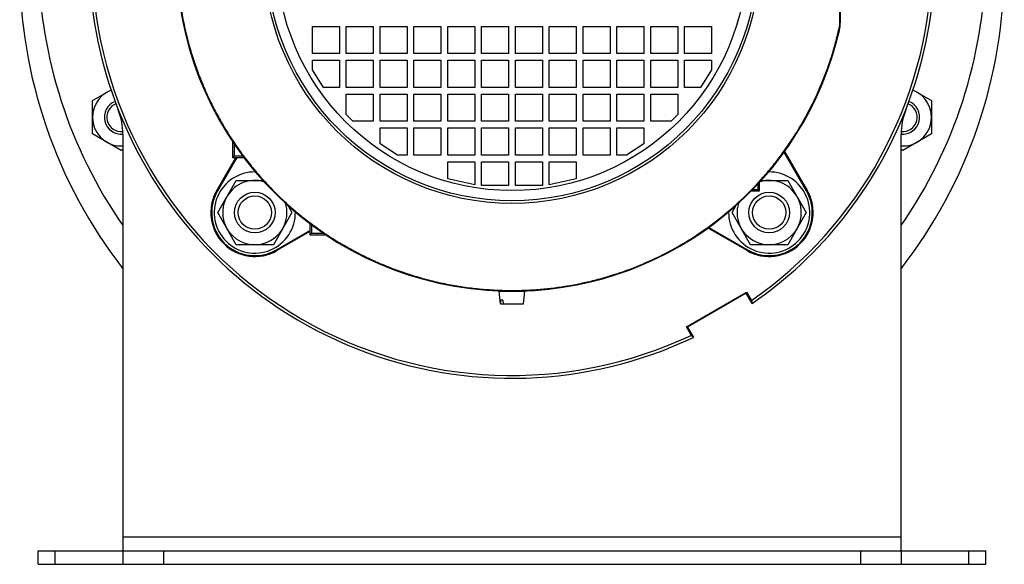
# Model space of a CAD drawing. Units: millimetres. Extents: x -1255 to 2032, y -648 to 853.
# Drawn here: x 1741 to 2032, y -106 to 55 of the extents above; entities that cross this region are included whole.
import ezdxf

# ---------------------------------------------------------------- set-up
doc = ezdxf.new("R2010")
doc.units = ezdxf.units.MM
doc.header["$LTSCALE"] = 19.36
doc.layers.get('0').update_dxf_attribs({"linetype": 'CONTINUOUS'})

msp = doc.modelspace()

# ---------------------------------------------------------------- linework, layer by layer
at = {"color": 9, "linetype": 'CONTINUOUS'}
for p, q in [((1983.28, 95.41), (1983.28, 53.14)), ((1983.26, 52.13), (1983.28, 53.14)), ((1799.47, 4.63), (1799.24, 4.76)), ((1973.79, 4.76), (1973.56, 4.63)), ((1817, -13), (1816.87, -12.77)), ((1956.16, -12.77), (1956.03, -13)), ((2001.51, -97.73), (1771.51, -97.73)), ((1751.51, -105.73), (1751.51, -101.73)), ((1783.51, -101.73), (1783.51, -105.73)), ((1989.51, -101.73), (1989.51, -105.73)), ((2021.51, -105.73), (2021.51, -101.73))]:
    msp.add_line(p, q, dxfattribs=at)
at = {"color": 7, "linetype": 'CONTINUOUS'}
for p, q in [((1983.51, 94.19), (1983.51, 54.36)), ((1827.51, 45.27), (1827.51, 53.27)), ((1827.51, 53.27), (1835.51, 53.27)), ((1835.51, 53.27), (1835.51, 45.27)), ((1837.51, 45.27), (1837.51, 53.27)), ((1837.51, 53.27), (1845.51, 53.27)), ((1845.51, 53.27), (1845.51, 45.27)), ((1847.51, 45.27), (1847.51, 53.27)), ((1847.51, 53.27), (1855.51, 53.27)), ((1855.51, 53.27), (1855.51, 45.27)), ((1857.51, 53.27), (1865.51, 53.27)), ((1857.51, 45.27), (1857.51, 53.27)), ((1865.51, 53.27), (1865.51, 45.27)), ((1867.51, 53.27), (1875.51, 53.27)), ((1867.51, 45.27), (1867.51, 53.27)), ((1875.51, 53.27), (1875.51, 45.27)), ((1877.51, 53.27), (1885.51, 53.27)), ((1877.51, 45.27), (1877.51, 53.27)), ((1885.51, 53.27), (1885.51, 45.27)), ((1887.51, 53.27), (1895.51, 53.27)), ((1887.51, 45.27), (1887.51, 53.27)), ((1895.51, 53.27), (1895.51, 45.27)), ((1897.51, 53.27), (1905.51, 53.27)), ((1897.51, 45.27), (1897.51, 53.27)), ((1905.51, 53.27), (1905.51, 45.27)), ((1907.51, 53.27), (1915.51, 53.27)), ((1907.51, 45.27), (1907.51, 53.27)), ((1915.51, 53.27), (1915.51, 45.27)), ((1917.51, 53.27), (1925.51, 53.27)), ((1917.51, 45.27), (1917.51, 53.27)), ((1925.51, 53.27), (1925.51, 45.27)), ((1927.51, 53.27), (1935.51, 53.27)), ((1927.51, 45.27), (1927.51, 53.27)), ((1935.51, 53.27), (1935.51, 45.27)), ((1937.51, 53.27), (1945.51, 53.27)), ((1937.51, 45.27), (1937.51, 53.27)), ((1945.51, 53.27), (1945.51, 45.27)), ((1835.51, 45.27), (1827.51, 45.27)), ((1845.51, 45.27), (1837.51, 45.27)), ((1855.51, 45.27), (1847.51, 45.27)), ((1865.51, 45.27), (1857.51, 45.27)), ((1875.51, 45.27), (1867.51, 45.27)), ((1885.51, 45.27), (1877.51, 45.27)), ((1895.51, 45.27), (1887.51, 45.27)), ((1905.51, 45.27), (1897.51, 45.27)), ((1915.51, 45.27), (1907.51, 45.27)), ((1925.51, 45.27), (1917.51, 45.27)), ((1935.51, 45.27), (1927.51, 45.27)), ((1945.51, 45.27), (1937.51, 45.27)), ((1827.51, 40.47), (1827.51, 43.27)), ((1827.51, 43.27), (1835.51, 43.27)), ((1835.51, 43.27), (1835.51, 35.27)), ((1837.51, 43.27), (1845.51, 43.27)), ((1837.51, 35.27), (1837.51, 43.27)), ((1845.51, 43.27), (1845.51, 35.27)), ((1847.51, 43.27), (1855.51, 43.27)), ((1847.51, 35.27), (1847.51, 43.27)), ((1855.51, 43.27), (1855.51, 35.27)), ((1857.51, 43.27), (1865.51, 43.27)), ((1857.51, 35.27), (1857.51, 43.27)), ((1865.51, 43.27), (1865.51, 35.27)), ((1867.51, 43.27), (1875.51, 43.27)), ((1867.51, 35.27), (1867.51, 43.27)), ((1875.51, 43.27), (1875.51, 35.27)), ((1877.51, 43.27), (1885.51, 43.27)), ((1877.51, 35.27), (1877.51, 43.27)), ((1885.51, 43.27), (1885.51, 35.27)), ((1887.51, 43.27), (1895.51, 43.27)), ((1887.51, 35.27), (1887.51, 43.27)), ((1895.51, 43.27), (1895.51, 35.27)), ((1897.51, 43.27), (1905.51, 43.27)), ((1897.51, 35.27), (1897.51, 43.27)), ((1905.51, 43.27), (1905.51, 35.27)), ((1907.51, 43.27), (1915.51, 43.27)), ((1907.51, 35.27), (1907.51, 43.27)), ((1915.51, 43.27), (1915.51, 35.27)), ((1917.51, 43.27), (1925.51, 43.27)), ((1917.51, 35.27), (1917.51, 43.27)), ((1925.51, 43.27), (1925.51, 35.27)), ((1927.51, 43.27), (1935.51, 43.27)), ((1927.51, 35.27), (1927.51, 43.27)), ((1935.51, 43.27), (1935.51, 35.27)), ((1937.51, 43.27), (1945.51, 43.27)), ((1937.51, 35.27), (1937.51, 43.27)), ((1945.51, 43.27), (1945.51, 40.47)), ((1830.81, 35.27), (1827.51, 40.47)), ((1945.51, 40.47), (1942.21, 35.27)), ((1835.51, 35.27), (1830.81, 35.27)), ((1845.51, 35.27), (1837.51, 35.27)), ((1855.51, 35.27), (1847.51, 35.27)), ((1865.51, 35.27), (1857.51, 35.27)), ((1875.51, 35.27), (1867.51, 35.27)), ((1885.51, 35.27), (1877.51, 35.27)), ((1895.51, 35.27), (1887.51, 35.27)), ((1905.51, 35.27), (1897.51, 35.27)), ((1915.51, 35.27), (1907.51, 35.27)), ((1925.51, 35.27), (1917.51, 35.27)), ((1935.51, 35.27), (1927.51, 35.27)), ((1942.21, 35.27), (1937.51, 35.27)), ((1762.53, 31.35), (1768.01, 34.51)), ((1837.51, 33.27), (1845.51, 33.27)), ((1837.51, 27.27), (1837.51, 33.27)), ((1845.51, 33.27), (1845.51, 25.27)), ((1847.51, 33.27), (1855.51, 33.27)), ((1847.51, 25.27), (1847.51, 33.27)), ((1855.51, 33.27), (1855.51, 25.27)), ((1857.51, 33.27), (1865.51, 33.27)), ((1857.51, 25.27), (1857.51, 33.27)), ((1865.51, 33.27), (1865.51, 25.27)), ((1867.51, 33.27), (1875.51, 33.27)), ((1867.51, 25.27), (1867.51, 33.27)), ((1875.51, 33.27), (1875.51, 25.27)), ((1877.51, 33.27), (1885.51, 33.27)), ((1877.51, 25.27), (1877.51, 33.27)), ((1885.51, 33.27), (1885.51, 25.27)), ((1887.51, 33.27), (1895.51, 33.27)), ((1887.51, 25.27), (1887.51, 33.27)), ((1895.51, 33.27), (1895.51, 25.27)), ((1897.51, 33.27), (1905.51, 33.27)), ((1897.51, 25.27), (1897.51, 33.27)), ((1905.51, 33.27), (1905.51, 25.27)), ((1907.51, 33.27), (1915.51, 33.27)), ((1907.51, 25.27), (1907.51, 33.27)), ((1915.51, 33.27), (1915.51, 25.27)), ((1917.51, 33.27), (1925.51, 33.27)), ((1917.51, 25.27), (1917.51, 33.27)), ((1925.51, 33.27), (1925.51, 25.27)), ((1927.51, 33.27), (1935.51, 33.27)), ((1927.51, 25.27), (1927.51, 33.27)), ((1935.51, 33.27), (1935.51, 27.27)), ((2005.02, 34.51), (2010.5, 31.35)), ((1762.53, 21.53), (1762.53, 31.35)), ((2010.5, 31.35), (2010.5, 21.53)), ((1839.51, 25.27), (1837.51, 27.27)), ((1935.51, 27.27), (1933.51, 25.27)), ((1845.51, 25.27), (1839.51, 25.27)), ((1855.51, 25.27), (1847.51, 25.27)), ((1865.51, 25.27), (1857.51, 25.27)), ((1875.51, 25.27), (1867.51, 25.27)), ((1885.51, 25.27), (1877.51, 25.27)), ((1895.51, 25.27), (1887.51, 25.27)), ((1905.51, 25.27), (1897.51, 25.27)), ((1915.51, 25.27), (1907.51, 25.27)), ((1925.51, 25.27), (1917.51, 25.27)), ((1933.51, 25.27), (1927.51, 25.27)), ((1771.03, 16.62), (1762.53, 21.53)), ((1847.51, 23.27), (1855.51, 23.27)), ((1847.51, 18.57), (1847.51, 23.27)), ((1855.51, 23.27), (1855.51, 15.27)), ((1857.51, 23.27), (1865.51, 23.27)), ((1857.51, 15.27), (1857.51, 23.27)), ((1865.51, 23.27), (1865.51, 15.27)), ((1867.51, 23.27), (1875.51, 23.27)), ((1867.51, 15.27), (1867.51, 23.27)), ((1875.51, 23.27), (1875.51, 15.27)), ((1877.51, 23.27), (1885.51, 23.27)), ((1877.51, 15.27), (1877.51, 23.27)), ((1885.51, 23.27), (1885.51, 15.27)), ((1887.51, 23.27), (1895.51, 23.27)), ((1887.51, 15.27), (1887.51, 23.27)), ((1895.51, 23.27), (1895.51, 15.27)), ((1897.51, 23.27), (1905.51, 23.27)), ((1897.51, 15.27), (1897.51, 23.27)), ((1905.51, 23.27), (1905.51, 15.27)), ((1907.51, 23.27), (1915.51, 23.27)), ((1907.51, 15.27), (1907.51, 23.27)), ((1915.51, 23.27), (1915.51, 15.27)), ((1917.51, 23.27), (1925.51, 23.27)), ((1917.51, 15.27), (1917.51, 23.27)), ((1925.51, 23.27), (1925.51, 18.57)), ((2010.5, 21.53), (2002, 16.62)), ((1803.91, 19.22), (1803.98, 19.15)), ((1803.91, 19.22), (1803.91, 14.52)), ((1803.93, 19.22), (1803.91, 19.22)), ((1804.4, 18.53), (1804.4, 15.01)), ((1852.71, 15.27), (1847.51, 18.57)), ((1925.51, 18.57), (1920.31, 15.27)), ((1771.51, 16.9), (1771.03, 16.62)), ((1803.91, 14.52), (1804.4, 15.01)), ((1804.4, 15.01), (1806.9, 15.01)), ((1855.51, 15.27), (1852.71, 15.27)), ((1865.51, 15.27), (1857.51, 15.27)), ((1875.51, 15.27), (1867.51, 15.27)), ((1885.51, 15.27), (1877.51, 15.27)), ((1895.51, 15.27), (1887.51, 15.27)), ((1905.51, 15.27), (1897.51, 15.27)), ((1915.51, 15.27), (1907.51, 15.27)), ((1920.31, 15.27), (1917.51, 15.27)), ((1973.56, 4.63), (1966.93, 16.11)), ((1967.1, 16.34), (1973.79, 4.76)), ((2002, 16.62), (2001.51, 16.9)), ((1799.24, 4.76), (1804.88, 14.52)), ((1805.18, 14.52), (1799.47, 4.63)), ((1803.91, 14.52), (1807.27, 14.52)), ((1867.51, 13.27), (1875.51, 13.27)), ((1867.51, 8.27), (1867.51, 13.27)), ((1875.51, 13.27), (1875.51, 6.47)), ((1877.51, 13.27), (1885.51, 13.27)), ((1877.51, 6.27), (1877.51, 13.27)), ((1885.51, 13.27), (1885.51, 6.27)), ((1887.51, 13.27), (1895.51, 13.27)), ((1887.51, 6.27), (1887.51, 13.27)), ((1895.51, 13.27), (1895.51, 6.27)), ((1897.51, 13.27), (1905.51, 13.27)), ((1897.51, 6.47), (1897.51, 13.27)), ((1905.51, 13.27), (1905.51, 8.27)), ((1799.53, -1.74), (1805.02, 7.76)), ((1805.02, 7.76), (1812.85, 7.76)), ((1875.51, 6.47), (1867.51, 8.27)), ((1885.51, 6.27), (1877.51, 6.27)), ((1895.51, 6.27), (1887.51, 6.27)), ((1905.51, 8.27), (1897.51, 6.47)), ((1959.27, 5.1), (1959.27, 6.77)), ((1959.71, 4.66), (1959.71, 7.24)), ((1960.18, 7.76), (1968.01, 7.76)), ((1968.01, 7.76), (1973.5, -1.74)), ((1957.26, 4.66), (1959.71, 4.66)), ((1957.69, 5.1), (1959.27, 5.1)), ((1959.71, 4.66), (1959.27, 5.1)), ((1820.24, 0.4), (1821.47, -1.74)), ((1951.56, -1.74), (1952.79, 0.4)), ((1805.02, -11.24), (1799.53, -1.74)), ((1821.47, -1.74), (1815.99, -11.24)), ((1957.04, -11.24), (1951.56, -1.74)), ((1973.5, -1.74), (1968.01, -11.24)), ((1826.76, -4.98), (1826.76, -8.34)), ((1827.26, -5.34), (1827.26, -7.84)), ((1816.87, -12.77), (1826.76, -7.06)), ((1826.76, -7.36), (1817, -13)), ((1826.76, -8.34), (1827.26, -7.84)), ((1826.76, -8.34), (1831.46, -8.34)), ((1827.26, -7.84), (1830.77, -7.84)), ((1831.46, -8.34), (1831.39, -8.26)), ((1831.46, -8.34), (1831.46, -8.31)), ((1956.03, -13), (1944.45, -6.31)), ((1944.68, -6.14), (1956.16, -12.77)), ((1815.99, -11.24), (1805.02, -11.24)), ((1968.01, -11.24), (1957.04, -11.24)), ((1882.76, -24.99), (1890.26, -24.99)), ((1883.09, -28.69), (1882.76, -24.99)), ((1884.01, -24.86), (1884.01, -24.99)), ((1889.01, -24.86), (1889.01, -24.99)), ((1889.94, -28.69), (1890.26, -24.99)), ((1938.05, -35.56), (1955.86, -25.27)), ((1955.77, -25.61), (1938.39, -35.65)), ((1955.77, -25.61), (1955.86, -25.27)), ((1957.51, -28.61), (1955.77, -25.61)), ((1955.86, -25.27), (1957.3, -27.75)), ((1883.09, -28.69), (1889.94, -28.69)), ((1883.78, -27.69), (1883.17, -27.69)), ((1883.25, -28.69), (1883.17, -27.69)), ((1883.78, -27.69), (1883.86, -28.69)), ((1957.3, -27.75), (1957.51, -28.61)), ((1938.39, -35.65), (1938.05, -35.56)), ((1939.48, -38.03), (1938.05, -35.56)), ((1938.39, -35.65), (1940.12, -38.65)), ((1940.12, -38.65), (1939.48, -38.03)), ((1746.51, -105.73), (1746.51, -101.73)), ((1771.51, -101.73), (1771.51, -105.73)), ((2001.51, -101.73), (2001.51, -105.73)), ((2026.51, -105.73), (2026.51, -101.73)), ((1746.51, -105.73), (2026.51, -105.73))]:
    msp.add_line(p, q, dxfattribs=at)
at = {"color": 3, "linetype": 'CONTINUOUS'}
for p, q in [((1771.51, 21.36), (1771.51, -101.73)), ((2001.51, -101.73), (2001.51, 21.36)), ((1746.51, -101.73), (2026.51, -101.73))]:
    msp.add_line(p, q, dxfattribs=at)
at = {"color": 9, "linetype": 'CONTINUOUS'}
for radius in [73.31, 72.53, 72.53, 69.53]:
    msp.add_circle((1886.51, 74.27), radius, dxfattribs=at)
at = {"color": 7, "linetype": 'CONTINUOUS'}
for centre, radius in [((1810.5, -1.74), 6), ((1810.5, -1.74), 4.93), ((1962.53, -1.74), 6), ((1962.53, -1.74), 4.93)]:
    msp.add_circle(centre, radius, dxfattribs=at)
for centre, radius, start, end in [((1886.51, 70.77), 145.5, 180, 217.7741), ((1886.51, 74.27), 140, 181.0963, 214.7673), ((1886.51, 74.27), 99.25, 182.1618, 268.5566), ((1886.51, 74.27), 140, 325.2327, 358.9036), ((1886.51, 70.77), 145.5, 322.2257, 360), ((1886.51, 74.27), 124.17, 304.7527, 357.9343), ((1886.51, 74.27), 124.17, 184.7527, 295.2473), ((1973.49, 54.36), 10.03, 347.1133, 359.9933), ((1886.51, 74.27), 99.25, 271.4434, 347.1063), ((1771.03, 26.44), 8.5, 110.5468, 273.2707), ((2002, 26.44), 8.5, 266.7293, 69.4531), ((1771.03, 26.44), 5, 111.3484, 275.5419), ((1771.03, 26.44), 4.25, 111.502, 276.3043), ((2002, 26.44), 5, 264.4958, 68.6531), ((2002, 26.44), 4.25, 263.6957, 68.497), ((1886.51, 74.27), 125, 201.4033, 295.3934), ((1886.51, 74.27), 125, 304.6066, 338.5967), ((1810.5, -1.74), 12, 89.1896, 0.8093), ((1962.53, -1.74), 12, 179.1904, 90.8084), ((1810.5, -1.74), 9.5, 73.4377, 16.5659), ((1962.53, -1.74), 9.5, 163.4373, 106.5636), ((1810.5, -1.74), 13, 150, 300), ((1810.5, -1.74), 12.74, 150, 300), ((1962.53, -1.74), 13, 240, 30), ((1962.53, -1.74), 12.74, 240, 30)]:
    msp.add_arc(centre, radius, start, end, dxfattribs=at)
at = {"color": 3, "linetype": 'CONTINUOUS'}
for centre, radius, start, end in [((1886.51, 74.27), 125, 182.0435, 201.4033), ((1886.51, 74.27), 125, 338.5967, 357.9566), ((1751.51, 21.36), 20, 0, 21.4033), ((2021.51, 21.36), 20, 158.5967, 180)]:
    msp.add_arc(centre, radius, start, end, dxfattribs=at)
at = {"color": 9, "linetype": 'CONTINUOUS'}
msp.add_arc((1973.52, 55.27), 9.99, 347.6655, 359.994, dxfattribs=at)
for points, knots in [([(1787.46, 74.27), (1787.46, 72.65), (1787.54, 69.41), (1787.9, 64.56), (1788.5, 59.73), (1789.33, 54.94), (1790.39, 50.19), (1791.69, 45.51), (1793.22, 40.89), (1794.97, 36.35), (1796.94, 31.9), (1799.13, 27.56), (1801.52, 23.33), (1804.13, 19.22), (1806.93, 15.24), (1809.92, 11.41), (1813.1, 7.72), (1816.45, 4.2), (1819.98, 0.85), (1823.66, -2.33), (1827.49, -5.32), (1831.47, -8.12), (1835.58, -10.72), (1839.81, -13.12), (1844.16, -15.31), (1848.6, -17.28), (1853.14, -19.03), (1857.76, -20.55), (1862.45, -21.85), (1866.4, -22.74), (1869.59, -23.33), (1871.99, -23.72), (1874.4, -24.04), (1876.82, -24.31), (1878.84, -24.49), (1880.45, -24.59), (1881.67, -24.66), (1882.68, -24.7), (1883.39, -24.73), (1883.74, -24.74), (1883.94, -24.74), (1884.15, -24.75), (1884.4, -24.75), (1884.7, -24.76), (1885.01, -24.77), (1885.31, -24.77), (1885.61, -24.77), (1886.01, -24.78), (1886.31, -24.78), (1886.51, -24.78)], [0, 0, 0, 0, 0.031252, 0.062505, 0.093757, 0.12501, 0.156262, 0.187514, 0.218767, 0.250019, 0.281272, 0.312524, 0.343776, 0.375029, 0.406281, 0.437534, 0.468786, 0.500038, 0.531291, 0.562543, 0.593796, 0.625048, 0.6563, 0.687553, 0.718805, 0.750057, 0.78131, 0.812562, 0.843815, 0.875067, 0.890694, 0.906322, 0.921949, 0.937576, 0.953203, 0.961017, 0.96883, 0.976644, 0.980551, 0.982504, 0.983478, 0.984455, 0.986406, 0.988357, 0.990306, 0.992257, 0.994189, 0.99613, 1, 1, 1, 1]), ([(1886.51, -24.78), (1886.69, -24.78), (1887.03, -24.78), (1887.47, -24.77), (1887.82, -24.77), (1888.16, -24.76), (1888.51, -24.76), (1888.86, -24.75), (1889.21, -24.74), (1889.65, -24.73), (1890.17, -24.71), (1890.87, -24.68), (1891.75, -24.64), (1893.14, -24.56), (1894.89, -24.43), (1896.98, -24.23), (1899.75, -23.91), (1903.21, -23.39), (1907.34, -22.59), (1911.42, -21.63), (1915.46, -20.48), (1920.78, -18.74), (1927.28, -16.13), (1934.78, -12.36), (1941.94, -7.96), (1948.7, -2.97), (1955.02, 2.57), (1959.87, 7.61), (1963.49, 11.89), (1966.06, 15.2), (1968.49, 18.62), (1971.54, 23.32), (1974.96, 29.43), (1977.86, 35.8), (1979.85, 41.03), (1981.18, 45.01), (1982.33, 49.05), (1982.99, 51.77), (1983.28, 53.14)], [0, 0, 0, 0, 0.003864, 0.007745, 0.009684, 0.011636, 0.015537, 0.017487, 0.019441, 0.023347, 0.027254, 0.031161, 0.038975, 0.04679, 0.062419, 0.078048, 0.093676, 0.124932, 0.156189, 0.187445, 0.218702, 0.249958, 0.312457, 0.374956, 0.437454, 0.499953, 0.562452, 0.624951, 0.656207, 0.687464, 0.71872, 0.749977, 0.812475, 0.874974, 0.906231, 0.937487, 0.968744, 1, 1, 1, 1])]:
    msp.add_open_spline(points, degree=3, knots=knots, dxfattribs=at)
at = {"color": 7, "linetype": 'CONTINUOUS'}
for points, knots in [([(1889.51, -24.86), (1889.51, -24.86), (1889.51, -24.86), (1889.51, -24.86), (1889.51, -24.86), (1889.51, -24.86), (1889.5, -24.86), (1889.49, -24.86), (1889.48, -24.86), (1889.47, -24.86), (1889.45, -24.86), (1889.42, -24.86), (1889.38, -24.86), (1889.34, -24.86), (1889.28, -24.86), (1889.22, -24.86), (1889.16, -24.86), (1889.09, -24.86), (1888.98, -24.86), (1888.83, -24.86), (1888.63, -24.87), (1888.41, -24.87), (1888.18, -24.87), (1887.92, -24.87), (1887.66, -24.88), (1887.38, -24.88), (1887, -24.88), (1886.51, -24.88), (1886.03, -24.88), (1885.65, -24.88), (1885.37, -24.88), (1885.11, -24.87), (1884.85, -24.87), (1884.62, -24.87), (1884.4, -24.87), (1884.2, -24.86), (1884.05, -24.86), (1883.94, -24.86), (1883.87, -24.86), (1883.81, -24.86), (1883.75, -24.86), (1883.69, -24.86), (1883.65, -24.86), (1883.61, -24.86), (1883.58, -24.86), (1883.56, -24.86), (1883.55, -24.86), (1883.54, -24.86), (1883.53, -24.86), (1883.52, -24.86), (1883.52, -24.86), (1883.52, -24.86), (1883.52, -24.86), (1883.51, -24.86), (1883.51, -24.86)], [0, 0, 0, 0, 0.000065, 0.000188, 0.000649, 0.001406, 0.002462, 0.003816, 0.005468, 0.007418, 0.009664, 0.01504, 0.021585, 0.029282, 0.038114, 0.048058, 0.059091, 0.071186, 0.084315, 0.113542, 0.146491, 0.182844, 0.222251, 0.264333, 0.308684, 0.354877, 0.402468, 0.5, 0.597532, 0.645123, 0.691316, 0.735667, 0.777749, 0.817156, 0.853509, 0.886458, 0.915685, 0.928814, 0.940909, 0.951942, 0.961886, 0.970718, 0.978415, 0.98496, 0.990336, 0.992582, 0.994532, 0.996184, 0.997538, 0.998594, 0.999351, 0.999812, 0.999935, 1, 1, 1, 1]), ([(1883.51, -24.86), (1883.51, -24.86), (1883.52, -24.86), (1883.52, -24.86), (1883.52, -24.86), (1883.52, -24.86), (1883.53, -24.86), (1883.54, -24.87), (1883.55, -24.87), (1883.57, -24.87), (1883.59, -24.87), (1883.61, -24.87), (1883.64, -24.87), (1883.68, -24.88), (1883.73, -24.88), (1883.8, -24.88), (1883.9, -24.89), (1883.98, -24.89), (1884.01, -24.89)], [0, 0, 0, 0, 0.001407, 0.004592, 0.009725, 0.016836, 0.025934, 0.03702, 0.065153, 0.101208, 0.145143, 0.1969, 0.256412, 0.323599, 0.398372, 0.570263, 0.771165, 1, 1, 1, 1]), ([(1889.01, -24.89), (1889.05, -24.89), (1889.12, -24.89), (1889.23, -24.88), (1889.3, -24.88), (1889.35, -24.88), (1889.39, -24.87), (1889.42, -24.87), (1889.44, -24.87), (1889.46, -24.87), (1889.48, -24.87), (1889.49, -24.87), (1889.5, -24.86), (1889.51, -24.86), (1889.51, -24.86), (1889.51, -24.86), (1889.51, -24.86), (1889.51, -24.86), (1889.51, -24.86)], [0, 0, 0, 0, 0.228835, 0.429737, 0.601629, 0.676401, 0.743588, 0.8031, 0.854858, 0.898792, 0.934848, 0.96298, 0.974066, 0.983164, 0.990275, 0.995408, 0.998593, 1, 1, 1, 1])]:
    msp.add_open_spline(points, degree=3, knots=knots, dxfattribs=at)

doc.saveas('drawing.dxf')
